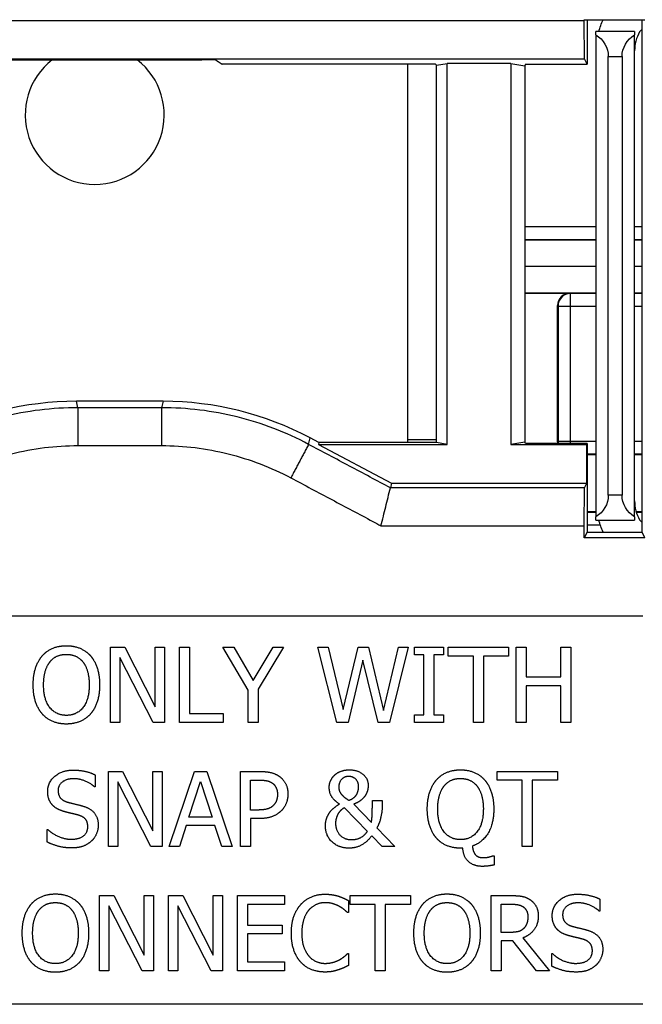
# Model space of a CAD drawing. Units: inches. Extents: x 0.3 to 16.7, y 0.3 to 10.7.
# Drawn here: x 10.7 to 11.2, y 6.4 to 7.2 of the extents above; entities that cross this region are included whole.
import ezdxf

# ---------------------------------------------------------------- set-up
doc = ezdxf.new("R2010")
doc.units = ezdxf.units.IN
doc.header["$MEASUREMENT"] = 0
doc.layers.add('GEOM', color=7, linetype='Continuous', lineweight=30)

msp = doc.modelspace()

# ---------------------------------------------------------------- linework, layer by layer
at = {"layer": 'GEOM'}
for p, q in [((11.17114, 7.1921), (10.57965, 7.1921)), ((11.17114, 7.1931), (11.21965, 7.1931)), ((11.17114, 7.1921), (11.17114, 7.1931)), ((11.17127, 7.16183), (11.17114, 7.1921)), ((11.17339, 7.1931), (11.17339, 7.15759)), ((11.21739, 6.7841), (11.21739, 7.1931)), ((11.21739, 7.18544), (11.21531, 7.18336)), ((11.21139, 7.1836), (11.18039, 7.1836)), ((11.18039, 7.18092), (11.18039, 7.1836)), ((11.18039, 7.18092), (11.18039, 6.79628)), ((11.21139, 7.1836), (11.21139, 7.18092)), ((11.21139, 6.79628), (11.21139, 7.18092)), ((10.57952, 7.16183), (11.17127, 7.16183)), ((10.69492, 7.161), (10.86587, 7.161)), ((11.17339, 7.15759), (11.17127, 7.16183)), ((11.19039, 7.1636), (11.20139, 7.1636)), ((11.19039, 6.8136), (11.19039, 7.1636)), ((11.20139, 7.1636), (11.20139, 6.8136)), ((11.05235, 7.15759), (10.88203, 7.15759)), ((11.03039, 6.8555), (11.03039, 7.15759)), ((11.05235, 7.15759), (11.0532, 7.15675)), ((11.0532, 7.15675), (11.06164, 7.15815)), ((11.0532, 6.8555), (11.0532, 7.15675)), ((11.11247, 7.15815), (11.06164, 7.15815)), ((11.06164, 6.8541), (11.06164, 7.15815)), ((11.11247, 7.15815), (11.12374, 7.15628)), ((11.11247, 7.15815), (11.11247, 6.8541)), ((11.12439, 7.15759), (11.12374, 7.15628)), ((11.12374, 7.15628), (11.12374, 6.85597)), ((11.12439, 7.15759), (11.17339, 7.15759)), ((11.18039, 7.02768), (11.12374, 7.02768)), ((11.21739, 7.02768), (11.21139, 7.02768)), ((11.12374, 7.01768), (11.18039, 7.01768)), ((11.18039, 7.01704), (11.12374, 7.01704)), ((11.21139, 7.01768), (11.21739, 7.01768)), ((11.21739, 7.01704), (11.21139, 7.01704)), ((11.18039, 6.9961), (11.12374, 6.9961)), ((11.21739, 6.9961), (11.21139, 6.9961)), ((11.12374, 6.97516), (11.18039, 6.97516)), ((11.12374, 6.97486), (11.15989, 6.97486)), ((11.16024, 6.97452), (11.15989, 6.97486)), ((11.16024, 6.96452), (11.16024, 6.97452)), ((11.18039, 6.97452), (11.16024, 6.97452)), ((11.21139, 6.97516), (11.21739, 6.97516)), ((11.21739, 6.97452), (11.21139, 6.97452)), ((11.14989, 6.8561), (11.14989, 6.96486)), ((11.14989, 6.96486), (11.15024, 6.96452)), ((11.15024, 6.96452), (11.16024, 6.96452)), ((11.15024, 6.96452), (11.15024, 6.85645)), ((11.16024, 6.85645), (11.16024, 6.96452)), ((11.16024, 6.96452), (11.18039, 6.96452)), ((11.21139, 6.96452), (11.21739, 6.96452)), ((10.76703, 6.88336), (10.76576, 6.88845)), ((10.83503, 6.88845), (10.76576, 6.88845)), ((10.83503, 6.88845), (10.83376, 6.88336)), ((10.95113, 6.8541), (10.9524, 6.85918)), ((10.95932, 6.8555), (10.9524, 6.85918)), ((10.95932, 6.8555), (10.95897, 6.8541)), ((10.95897, 6.8541), (11.01738, 6.82304)), ((10.95897, 6.8541), (11.06164, 6.8541)), ((11.0532, 6.8555), (10.95932, 6.8555)), ((11.0532, 6.85765), (11.03039, 6.85765)), ((11.06164, 6.8541), (11.0532, 6.8555)), ((11.12374, 6.85597), (11.11247, 6.8541)), ((11.11247, 6.8541), (11.17312, 6.8541)), ((11.12439, 6.85465), (11.12374, 6.85597)), ((11.17339, 6.85465), (11.12439, 6.85465)), ((11.15024, 6.85645), (11.14989, 6.8561)), ((11.16024, 6.85645), (11.15024, 6.85645)), ((11.16024, 6.85465), (11.16024, 6.85645)), ((11.18039, 6.85645), (11.16024, 6.85645)), ((11.17312, 6.8541), (11.17339, 6.85465)), ((11.17312, 6.82304), (11.17312, 6.8541)), ((11.17339, 6.85465), (11.17339, 6.7841)), ((11.21739, 6.85645), (11.21139, 6.85645)), ((11.17339, 6.84645), (11.18039, 6.84645)), ((11.17339, 6.8461), (11.18039, 6.8461)), ((11.21139, 6.84645), (11.21739, 6.84645)), ((11.21139, 6.8461), (11.21739, 6.8461)), ((11.01738, 6.82304), (11.01646, 6.81936)), ((11.01738, 6.82304), (11.17312, 6.82304)), ((11.17127, 6.81936), (11.17312, 6.82304)), ((11.17127, 6.81936), (11.01646, 6.81936)), ((11.17114, 6.7891), (11.17127, 6.81936)), ((11.20139, 6.8136), (11.19039, 6.8136)), ((11.18039, 6.8001), (11.17339, 6.8001)), ((11.18039, 6.79975), (11.17339, 6.79975)), ((11.21739, 6.8001), (11.21268, 6.8001)), ((11.21739, 6.79975), (11.21278, 6.79975)), ((11.18039, 6.7936), (11.18039, 6.79628)), ((11.18039, 6.7936), (11.21139, 6.7936)), ((11.21139, 6.79628), (11.21139, 6.7936)), ((11.21531, 6.79384), (11.21739, 6.79176)), ((11.00891, 6.7891), (11.17114, 6.7891)), ((11.17114, 6.77959), (11.17114, 6.7891)), ((11.17339, 6.7841), (11.17114, 6.77959)), ((11.17339, 6.78975), (11.18401, 6.78975)), ((11.17339, 6.7841), (11.21739, 6.7841)), ((11.21965, 6.77959), (11.21739, 6.7841)), ((11.21965, 6.77959), (11.17114, 6.77959)), ((10.34289, 6.7171), (11.21789, 6.7171)), ((10.79306, 6.6321), (10.79306, 6.6921)), ((10.79306, 6.6921), (10.80439, 6.6921)), ((10.80439, 6.6921), (10.82855, 6.64459)), ((10.82855, 6.64459), (10.82855, 6.6921)), ((10.82855, 6.6921), (10.83599, 6.6921)), ((10.83599, 6.6921), (10.83599, 6.6321)), ((10.84815, 6.6921), (10.85612, 6.6921)), ((10.84815, 6.6321), (10.84815, 6.6921)), ((10.85612, 6.6921), (10.85612, 6.63919)), ((10.90294, 6.65782), (10.88267, 6.6921)), ((10.88267, 6.6921), (10.89152, 6.6921)), ((10.89152, 6.6921), (10.90698, 6.66569)), ((10.90698, 6.66569), (10.92273, 6.6921)), ((10.93119, 6.6921), (10.91092, 6.65864)), ((10.92273, 6.6921), (10.93119, 6.6921)), ((10.97379, 6.6321), (10.95847, 6.6921)), ((10.95847, 6.6921), (10.96669, 6.6921)), ((10.96669, 6.6921), (10.97875, 6.64236)), ((10.97875, 6.64236), (10.99071, 6.6921)), ((10.99071, 6.6921), (10.99883, 6.6921)), ((10.99883, 6.6921), (11.01089, 6.64177)), ((11.01089, 6.64177), (11.0229, 6.6921)), ((11.03072, 6.6921), (11.01565, 6.6321)), ((11.0229, 6.6921), (11.03072, 6.6921)), ((11.03554, 6.68597), (11.03554, 6.6921)), ((11.03554, 6.6921), (11.05878, 6.6921)), ((11.05878, 6.6921), (11.05878, 6.68597)), ((11.06252, 6.685), (11.06252, 6.6921)), ((11.06252, 6.6921), (11.11076, 6.6921)), ((11.11076, 6.6921), (11.11076, 6.685)), ((11.11688, 6.6321), (11.11688, 6.6921)), ((11.11688, 6.6921), (11.12486, 6.6921)), ((11.12486, 6.6921), (11.12486, 6.66856)), ((11.15247, 6.66856), (11.15247, 6.6921)), ((11.15247, 6.6921), (11.16045, 6.6921)), ((11.16045, 6.6921), (11.16045, 6.6321)), ((10.8005, 6.68383), (10.8005, 6.6321)), ((10.82704, 6.6321), (10.8005, 6.68383)), ((10.9945, 6.68189), (10.98264, 6.6321)), ((11.0067, 6.6321), (10.9945, 6.68189)), ((11.04317, 6.68597), (11.03554, 6.68597)), ((11.04317, 6.63822), (11.04317, 6.68597)), ((11.05878, 6.68597), (11.05115, 6.68597)), ((11.05115, 6.68597), (11.05115, 6.63822)), ((11.08265, 6.685), (11.06252, 6.685)), ((11.08265, 6.6321), (11.08265, 6.685)), ((11.11076, 6.685), (11.09063, 6.685)), ((11.09063, 6.685), (11.09063, 6.6321)), ((11.12486, 6.66856), (11.15247, 6.66856)), ((10.90294, 6.6321), (10.90294, 6.65782)), ((10.91092, 6.65864), (10.91092, 6.6321)), ((11.15247, 6.66146), (11.12486, 6.66146)), ((11.12486, 6.66146), (11.12486, 6.6321)), ((11.15247, 6.6321), (11.15247, 6.66146)), ((10.85612, 6.63919), (10.88291, 6.63919)), ((10.88291, 6.63919), (10.88291, 6.6321)), ((11.03554, 6.63822), (11.04317, 6.63822)), ((11.03554, 6.6321), (11.03554, 6.63822)), ((11.05115, 6.63822), (11.05878, 6.63822)), ((11.05878, 6.63822), (11.05878, 6.6321)), ((10.8005, 6.6321), (10.79306, 6.6321)), ((10.83599, 6.6321), (10.82704, 6.6321)), ((10.88291, 6.6321), (10.84815, 6.6321)), ((10.91092, 6.6321), (10.90294, 6.6321)), ((10.98264, 6.6321), (10.97379, 6.6321)), ((11.01565, 6.6321), (11.0067, 6.6321)), ((11.05878, 6.6321), (11.03554, 6.6321)), ((11.09063, 6.6321), (11.08265, 6.6321)), ((11.12486, 6.6321), (11.11688, 6.6321)), ((11.16045, 6.6321), (11.15247, 6.6321)), ((10.78085, 6.59019), (10.78085, 6.58066)), ((10.79131, 6.53301), (10.79131, 6.59301)), ((10.79131, 6.59301), (10.80264, 6.59301)), ((10.80264, 6.59301), (10.8268, 6.54551)), ((10.8268, 6.54551), (10.8268, 6.59301)), ((10.8268, 6.59301), (10.83424, 6.59301)), ((10.83424, 6.59301), (10.83424, 6.53301)), ((10.83993, 6.53301), (10.86016, 6.59301)), ((10.86016, 6.59301), (10.86998, 6.59301)), ((10.86998, 6.59301), (10.89021, 6.53301)), ((10.89667, 6.53301), (10.89667, 6.59301)), ((10.89667, 6.59301), (10.91174, 6.59301)), ((11.10157, 6.58592), (11.10157, 6.59301)), ((11.10157, 6.59301), (11.1498, 6.59301)), ((11.1498, 6.59301), (11.1498, 6.58592)), ((10.78085, 6.58066), (10.78027, 6.58066)), ((10.79875, 6.58475), (10.79875, 6.53301)), ((10.82529, 6.53301), (10.79875, 6.58475)), ((10.85563, 6.5566), (10.86487, 6.58485)), ((10.86487, 6.58485), (10.87416, 6.5566)), ((10.90465, 6.56219), (10.90465, 6.58611)), ((10.90465, 6.58611), (10.91126, 6.58611)), ((11.1217, 6.58592), (11.10157, 6.58592)), ((11.1217, 6.53301), (11.1217, 6.58592)), ((11.1498, 6.58592), (11.12967, 6.58592)), ((11.12967, 6.58592), (11.12967, 6.53301)), ((10.97952, 6.56413), (10.99805, 6.54517)), ((10.98711, 6.5669), (11.00126, 6.55232)), ((11.00204, 6.56968), (11.00991, 6.56968)), ((11.00991, 6.56968), (11.00991, 6.56579)), ((10.87416, 6.5566), (10.85563, 6.5566)), ((10.91009, 6.56219), (10.90465, 6.56219)), ((10.9114, 6.55538), (10.90465, 6.55538)), ((10.90465, 6.55538), (10.90465, 6.53301)), ((10.85345, 6.54979), (10.848, 6.53301)), ((10.87635, 6.54979), (10.85345, 6.54979)), ((10.88179, 6.53301), (10.87635, 6.54979)), ((11.00568, 6.54784), (11.02008, 6.53301)), ((10.74239, 6.54663), (10.74298, 6.54663)), ((10.74239, 6.53661), (10.74239, 6.54663)), ((11.00977, 6.53301), (11.00155, 6.54162)), ((10.79875, 6.53301), (10.79131, 6.53301)), ((10.83424, 6.53301), (10.82529, 6.53301)), ((10.848, 6.53301), (10.83993, 6.53301)), ((10.89021, 6.53301), (10.88179, 6.53301)), ((10.90465, 6.53301), (10.89667, 6.53301)), ((11.02008, 6.53301), (11.00977, 6.53301)), ((11.12967, 6.53301), (11.1217, 6.53301)), ((11.09807, 6.52558), (11.09914, 6.52558)), ((11.09914, 6.52558), (11.09914, 6.51833)), ((10.78431, 6.43393), (10.78431, 6.49393)), ((10.78431, 6.49393), (10.79563, 6.49393)), ((10.79563, 6.49393), (10.8198, 6.44643)), ((10.8198, 6.44643), (10.8198, 6.49393)), ((10.8198, 6.49393), (10.82724, 6.49393)), ((10.82724, 6.49393), (10.82724, 6.43393)), ((10.83939, 6.43393), (10.83939, 6.49393)), ((10.83939, 6.49393), (10.85072, 6.49393)), ((10.85072, 6.49393), (10.87489, 6.44643)), ((10.87489, 6.44643), (10.87489, 6.49393)), ((10.87489, 6.49393), (10.88233, 6.49393)), ((10.88233, 6.49393), (10.88233, 6.43393)), ((10.89448, 6.43393), (10.89448, 6.49393)), ((10.89448, 6.49393), (10.93202, 6.49393)), ((10.93202, 6.49393), (10.93202, 6.48683)), ((10.98419, 6.48683), (10.98419, 6.49393)), ((10.98419, 6.49393), (11.03243, 6.49393)), ((11.03243, 6.49393), (11.03243, 6.48683)), ((11.09695, 6.43393), (11.09695, 6.49393)), ((11.09695, 6.49393), (11.11241, 6.49393)), ((10.79174, 6.48567), (10.79174, 6.43393)), ((10.81829, 6.43393), (10.79174, 6.48567)), ((10.84683, 6.48567), (10.84683, 6.43393)), ((10.87338, 6.43393), (10.84683, 6.48567)), ((10.93202, 6.48683), (10.90246, 6.48683)), ((10.90246, 6.48683), (10.90246, 6.4704)), ((10.98288, 6.48995), (10.98288, 6.48032)), ((11.00432, 6.48683), (10.98419, 6.48683)), ((11.00432, 6.43393), (11.00432, 6.48683)), ((11.03243, 6.48683), (11.0123, 6.48683)), ((11.0123, 6.48683), (11.0123, 6.43393)), ((11.10492, 6.46447), (11.10492, 6.48703)), ((11.10492, 6.48703), (11.11285, 6.48703)), ((11.18364, 6.49111), (11.18364, 6.48158)), ((10.98288, 6.48032), (10.98225, 6.48032)), ((11.18364, 6.48158), (11.18306, 6.48158)), ((10.90246, 6.4704), (10.93003, 6.4704)), ((10.93003, 6.4704), (10.93003, 6.4633)), ((10.93003, 6.4633), (10.90246, 6.4633)), ((10.90246, 6.4633), (10.90246, 6.44103)), ((11.11192, 6.46447), (11.10492, 6.46447)), ((11.11406, 6.45781), (11.10492, 6.45781)), ((11.10492, 6.45781), (11.10492, 6.43393)), ((11.13303, 6.43393), (11.11406, 6.45781)), ((11.12204, 6.46004), (11.14338, 6.43393)), ((10.9823, 6.44755), (10.98288, 6.44755)), ((10.98288, 6.44755), (10.98288, 6.43802)), ((11.14518, 6.44755), (11.14576, 6.44755)), ((11.14518, 6.43753), (11.14518, 6.44755)), ((10.90246, 6.44103), (10.93202, 6.44103)), ((10.93202, 6.44103), (10.93202, 6.43393)), ((10.79174, 6.43393), (10.78431, 6.43393)), ((10.82724, 6.43393), (10.81829, 6.43393)), ((10.84683, 6.43393), (10.83939, 6.43393)), ((10.88233, 6.43393), (10.87338, 6.43393)), ((10.93202, 6.43393), (10.89448, 6.43393)), ((11.0123, 6.43393), (11.00432, 6.43393)), ((11.10492, 6.43393), (11.09695, 6.43393)), ((11.14338, 6.43393), (11.13303, 6.43393)), ((11.21789, 6.4071), (10.34289, 6.4071))]:
    msp.add_line(p, q, dxfattribs=at)
at = {"layer": 'GEOM', "extrusion": (0, 0, -1)}
for centre, radius, start, end in [((-11.24239, 7.1666), 0.062, 15.91396, 25.3039), ((-11.17039, 7.1636), 0.02, 120, 180), ((-11.22139, 7.1636), 0.02, 0, 60), ((-11.17039, 6.8136), 0.02, 180, 240), ((-11.22139, 6.8136), 0.02, 300, 0), ((-11.24239, 6.8106), 0.062, 334.6961, 344.08604)]:
    msp.add_arc(centre, radius, start, end, dxfattribs=at)
at = {"layer": 'GEOM'}
for centre, radius, start, end in [((11.24239, 7.16827), 0.031, 150.87487, 180), ((10.78039, 7.1171), 0.0555, 127.72108, 52.27892), ((11.15989, 6.96486), 0.01, 90.00055, 179.99945), ((11.16024, 6.96452), 0.01, 90, 179.99891), ((11.15989, 6.8561), 0.01, 180.00055, 188.28787), ((11.16024, 6.85645), 0.01, 180, 190.31537), ((11.24239, 6.80892), 0.031, 180, 209.12513)]:
    msp.add_arc(centre, radius, start, end, dxfattribs=at)
for centre, major_axis in [((10.76576, 6.63844), (-0.06048, 0.24258)), ((10.83503, 6.63844), (0.06048, 0.24258))]:
    msp.add_ellipse(centre, major_axis=major_axis, ratio=0.99996, start_param=6.038849, end_param=6.527522, dxfattribs=at)
for points, knots in [([(10.87701, 7.16091), (10.877, 7.16092), (10.87669, 7.16093), (10.87571, 7.16095), (10.87483, 7.16096), (10.87294, 7.16098), (10.87157, 7.16098), (10.86899, 7.16099), (10.8673, 7.161), (10.86587, 7.161)], [0.00022075, 0.00022075, 0.00022075, 0.00022075, 0.00910591, 0.00910591, 0.01868348, 0.01868348, 0.02890434, 0.02890434, 0.03980578, 0.03980578, 0.03980578, 0.03980578]), ([(10.76703, 6.88336), (10.74665, 6.88336), (10.72628, 6.88085), (10.68677, 6.871), (10.66763, 6.86365), (10.64966, 6.8541)], [0.6303451, 0.6303451, 0.6303451, 0.6303451, 0.7667913, 0.7667913, 0.9030719, 0.9030719, 0.9030719, 0.9030719]), ([(10.83376, 6.88336), (10.82264, 6.88336), (10.81152, 6.88336), (10.78927, 6.88336), (10.77815, 6.88336), (10.76703, 6.88336)], [0.4608343, 0.4608343, 0.4608343, 0.4608343, 0.5455897, 0.5455897, 0.6303451, 0.6303451, 0.6303451, 0.6303451]), ([(10.95113, 6.8541), (10.93314, 6.86366), (10.91398, 6.87101), (10.87446, 6.88086), (10.85412, 6.88336), (10.83376, 6.88336)], [0.1881076, 0.1881076, 0.1881076, 0.1881076, 0.3245538, 0.3245538, 0.4608343, 0.4608343, 0.4608343, 0.4608343]), ([(11.01646, 6.81936), (11.01103, 6.82224), (11.00561, 6.82513), (10.99474, 6.83091), (10.9893, 6.8338), (10.98385, 6.8367), (10.97294, 6.8425), (10.96201, 6.84831), (10.95113, 6.8541)], [0.0001658, 0.0001658, 0.0001658, 0.0001658, 0.0469855, 0.0469855, 0.0939709, 0.0939709, 0.0939709, 0.1881076, 0.1881076, 0.1881076, 0.1881076]), ([(10.66387, 6.82738), (10.67966, 6.83577), (10.69648, 6.84223), (10.73121, 6.8509), (10.74912, 6.8531), (10.76703, 6.8531)], [-0.9030719, -0.9030719, -0.9030719, -0.9030719, -0.7667913, -0.7667913, -0.6303451, -0.6303451, -0.6303451, -0.6303451]), ([(10.76703, 6.8531), (10.77815, 6.8531), (10.78927, 6.8531), (10.81152, 6.8531), (10.82264, 6.8531), (10.83376, 6.8531)], [-0.6303451, -0.6303451, -0.6303451, -0.6303451, -0.5455897, -0.5455897, -0.4608343, -0.4608343, -0.4608343, -0.4608343]), ([(10.83376, 6.8531), (10.85165, 6.8531), (10.86953, 6.8509), (10.90427, 6.84225), (10.92111, 6.83578), (10.93692, 6.82738)], [-0.4608343, -0.4608343, -0.4608343, -0.4608343, -0.3245538, -0.3245538, -0.1881076, -0.1881076, -0.1881076, -0.1881076]), ([(10.93692, 6.82738), (10.94781, 6.82159), (10.95874, 6.81578), (10.96964, 6.80998), (10.97509, 6.80708), (10.98053, 6.80419), (10.99142, 6.7984), (10.99687, 6.7955), (11.00231, 6.79261), (11.00451, 6.79144), (11.00671, 6.79027), (11.00891, 6.7891)], [-0.1881076, -0.1881076, -0.1881076, -0.1881076, -0.0939709, -0.0939709, -0.0939709, -0.0469855, -0.0469855, 0, 0, 0, 0.0189988, 0.0189988, 0.0189988, 0.0189988]), ([(11.00891, 6.7891), (11.01017, 6.79414), (11.01143, 6.79918), (11.01395, 6.80927), (11.0152, 6.81431), (11.01646, 6.81936)], [-0.1099159, -0.1099159, -0.1099159, -0.1099159, -0.0549539, -0.0549539, 0, 0, 0, 0])]:
    msp.add_open_spline(points, degree=3, knots=knots, dxfattribs=at)
for points, degree in [([(10.87701, 7.16091), (10.87952, 7.15929), (10.88203, 7.15759)], 2), ([(10.76703, 6.88336), (10.76703, 6.8531)], 1), ([(10.83376, 6.88336), (10.83376, 6.8531)], 1), ([(10.95113, 6.8541), (10.93692, 6.82738)], 1), ([(10.73845, 6.68524), (10.74196, 6.68923), (10.75173, 6.69336), (10.75776, 6.69336)], 2), ([(10.75776, 6.69336), (10.76388, 6.69336), (10.77371, 6.68908), (10.77711, 6.68524)], 2), ([(10.73126, 6.6621), (10.73126, 6.66963), (10.735, 6.68111), (10.73845, 6.68524)], 2), ([(10.74448, 6.68023), (10.74696, 6.68344), (10.75348, 6.68646), (10.75781, 6.68646)], 2), ([(10.75781, 6.68646), (10.76199, 6.68646), (10.7687, 6.68334), (10.77108, 6.68023)], 2), ([(10.77711, 6.68524), (10.78051, 6.68125), (10.78431, 6.66958), (10.78431, 6.6621)], 2), ([(10.73957, 6.6621), (10.73957, 6.66793), (10.7421, 6.67717), (10.74448, 6.68023)], 2), ([(10.77108, 6.68023), (10.77341, 6.67722), (10.77599, 6.66803), (10.77599, 6.6621)], 2), ([(10.73841, 6.639), (10.73495, 6.64299), (10.73126, 6.65471), (10.73126, 6.6621)], 2), ([(10.75781, 6.63774), (10.74949, 6.63774), (10.73957, 6.65028), (10.73957, 6.6621)], 2), ([(10.77599, 6.6621), (10.77599, 6.65028), (10.76612, 6.63774), (10.75781, 6.63774)], 2), ([(10.78431, 6.6621), (10.78431, 6.6548), (10.78061, 6.64299), (10.77711, 6.639)], 2), ([(10.75776, 6.63083), (10.75168, 6.63083), (10.74196, 6.63496), (10.73841, 6.639)], 2), ([(10.77711, 6.639), (10.77341, 6.63482), (10.76364, 6.63083), (10.75776, 6.63083)], 2), ([(10.74283, 6.57692), (10.74283, 6.58421), (10.75421, 6.59408), (10.76301, 6.59408)], 2), ([(10.76354, 6.58718), (10.758, 6.58718), (10.75115, 6.58198), (10.75115, 6.57775)], 2), ([(10.76301, 6.59408), (10.76807, 6.59408), (10.77701, 6.59209), (10.78085, 6.59019)], 2), ([(10.78027, 6.58066), (10.7774, 6.58329), (10.76845, 6.58718), (10.76354, 6.58718)], 2), ([(10.91174, 6.59301), (10.91709, 6.59301), (10.92458, 6.59126), (10.92745, 6.58927)], 2), ([(10.92745, 6.58927), (10.9308, 6.58699), (10.9346, 6.57993), (10.9346, 6.57493)], 2), ([(10.96761, 6.58037), (10.96761, 6.58324), (10.9699, 6.5881), (10.97174, 6.58995)], 2), ([(10.97174, 6.58995), (10.97369, 6.59185), (10.97986, 6.59428), (10.98351, 6.59428)], 2), ([(10.97549, 6.58076), (10.97549, 6.58436), (10.97962, 6.58922), (10.98322, 6.58922)], 2), ([(10.98322, 6.58922), (10.98623, 6.58922), (10.9908, 6.58494), (10.9908, 6.58105)], 2), ([(10.98351, 6.59428), (10.99022, 6.59428), (10.99868, 6.58723), (10.99868, 6.58183)], 2), ([(11.05309, 6.58611), (11.05659, 6.59015), (11.06636, 6.59428), (11.07239, 6.59428)], 2), ([(11.05912, 6.58115), (11.0616, 6.58436), (11.06811, 6.58737), (11.07244, 6.58737)], 2), ([(11.07239, 6.59428), (11.07852, 6.59428), (11.08834, 6.59), (11.09174, 6.58611)], 2), ([(11.07244, 6.58737), (11.07662, 6.58737), (11.08333, 6.58426), (11.08572, 6.58115)], 2), ([(10.91126, 6.58611), (10.915, 6.58611), (10.92006, 6.58509), (10.92196, 6.58382)], 2), ([(10.92196, 6.58382), (10.92414, 6.58237), (10.92628, 6.5778), (10.92628, 6.57468)], 2), ([(10.97568, 6.567), (10.97165, 6.56972), (10.96761, 6.5758), (10.96761, 6.58037)], 2), ([(10.97704, 6.57532), (10.97607, 6.57682), (10.97549, 6.57916), (10.97549, 6.58076)], 2), ([(10.9908, 6.58105), (10.9908, 6.57921), (10.99008, 6.57605), (10.98935, 6.57464)], 2), ([(10.99868, 6.58183), (10.99868, 6.57984), (10.99766, 6.57561), (10.99635, 6.57366)], 2), ([(11.04589, 6.56297), (11.04589, 6.57055), (11.04964, 6.58203), (11.05309, 6.58611)], 2), ([(11.05421, 6.56297), (11.05421, 6.5688), (11.05674, 6.57809), (11.05912, 6.58115)], 2), ([(11.08572, 6.58115), (11.08805, 6.57814), (11.09063, 6.56895), (11.09063, 6.56297)], 2), ([(11.09174, 6.58611), (11.09515, 6.58217), (11.09894, 6.57045), (11.09894, 6.56297)], 2), ([(10.74672, 6.56608), (10.74487, 6.56807), (10.74283, 6.57342), (10.74283, 6.57692)], 2), ([(10.75115, 6.57775), (10.75115, 6.57395), (10.75518, 6.56943), (10.75897, 6.56841)], 2), ([(10.92628, 6.57468), (10.92628, 6.57182), (10.92468, 6.56758), (10.92288, 6.56579)], 2), ([(10.9346, 6.57493), (10.9346, 6.57104), (10.93183, 6.56404), (10.92935, 6.5616)], 2), ([(10.98332, 6.56977), (10.98093, 6.57123), (10.97792, 6.57405), (10.97704, 6.57532)], 2), ([(10.98935, 6.57464), (10.98852, 6.57313), (10.98555, 6.57055), (10.98332, 6.56977)], 2), ([(10.99635, 6.57366), (10.99499, 6.57167), (10.99071, 6.56822), (10.98711, 6.5669)], 2), ([(10.75664, 6.56078), (10.75353, 6.5616), (10.74862, 6.56408), (10.74672, 6.56608)], 2), ([(10.75897, 6.56841), (10.7615, 6.56773), (10.76884, 6.56598), (10.77127, 6.56525)], 2), ([(10.77127, 6.56525), (10.77745, 6.56335), (10.78319, 6.55572), (10.78319, 6.55013)], 2), ([(10.92288, 6.56579), (10.92093, 6.56374), (10.91495, 6.56219), (10.91009, 6.56219)], 2), ([(10.96815, 6.56053), (10.9697, 6.56263), (10.97384, 6.56583), (10.97568, 6.567)], 2), ([(10.97534, 6.55995), (10.97656, 6.5617), (10.97855, 6.5635), (10.97952, 6.56413)], 2), ([(11.00126, 6.55232), (11.00179, 6.55562), (11.00204, 6.5634), (11.00204, 6.56968)], 2), ([(11.00991, 6.56579), (11.00991, 6.56194), (11.00797, 6.55222), (11.00568, 6.54784)], 2), ([(10.76748, 6.55805), (10.76471, 6.55883), (10.76009, 6.5599), (10.75664, 6.56078)], 2), ([(10.77487, 6.54887), (10.77487, 6.55246), (10.77132, 6.55694), (10.76748, 6.55805)], 2), ([(10.92935, 6.5616), (10.92623, 6.55854), (10.91782, 6.55538), (10.9114, 6.55538)], 2), ([(10.9646, 6.5495), (10.9646, 6.55295), (10.96654, 6.55835), (10.96815, 6.56053)], 2), ([(10.97291, 6.55144), (10.97291, 6.55397), (10.97437, 6.55854), (10.97534, 6.55995)], 2), ([(11.05304, 6.53992), (11.04959, 6.54391), (11.04589, 6.55558), (11.04589, 6.56297)], 2), ([(11.07244, 6.53856), (11.06413, 6.53856), (11.05421, 6.55115), (11.05421, 6.56297)], 2), ([(11.09063, 6.56297), (11.09063, 6.55115), (11.08076, 6.53856), (11.07244, 6.53856)], 2), ([(11.09894, 6.56297), (11.09894, 6.5513), (11.08985, 6.53613), (11.08192, 6.53345)], 2), ([(10.7615, 6.53885), (10.76811, 6.53885), (10.77487, 6.54434), (10.77487, 6.54887)], 2), ([(10.78319, 6.55013), (10.78319, 6.54658), (10.78032, 6.53977), (10.77774, 6.53739)], 2), ([(10.98332, 6.53175), (10.9752, 6.53175), (10.9646, 6.54157), (10.9646, 6.5495)], 2), ([(10.98551, 6.53831), (10.97972, 6.53831), (10.97291, 6.5457), (10.97291, 6.55144)], 2), ([(10.74298, 6.54663), (10.74692, 6.54293), (10.75688, 6.53885), (10.7615, 6.53885)], 2), ([(11.00155, 6.54162), (10.99747, 6.53637), (10.98881, 6.53175), (10.98332, 6.53175)], 2), ([(10.99805, 6.54517), (10.99552, 6.54157), (10.98935, 6.53831), (10.98551, 6.53831)], 2), ([(11.07239, 6.53175), (11.06632, 6.53175), (11.05654, 6.53588), (11.05304, 6.53992)], 2), ([(10.76209, 6.53194), (10.75557, 6.53194), (10.74643, 6.53467), (10.74239, 6.53661)], 2), ([(10.77774, 6.53739), (10.77487, 6.53476), (10.76758, 6.53194), (10.76209, 6.53194)], 2), ([(11.07424, 6.53175), (11.07371, 6.53175), (11.07278, 6.53175), (11.07239, 6.53175)], 2), ([(11.0898, 6.51721), (11.08304, 6.51721), (11.07463, 6.52475), (11.07424, 6.53175)], 2), ([(11.08192, 6.53345), (11.08212, 6.53122), (11.08328, 6.52762), (11.08421, 6.5266)], 2), ([(11.08421, 6.5266), (11.08533, 6.52533), (11.08839, 6.52417), (11.09111, 6.52417)], 2), ([(11.09111, 6.52417), (11.09272, 6.52417), (11.09709, 6.52519), (11.09807, 6.52558)], 2), ([(11.09914, 6.51833), (11.09695, 6.5178), (11.09218, 6.51721), (11.0898, 6.51721)], 2), ([(10.7297, 6.48708), (10.7332, 6.49106), (10.74298, 6.4952), (10.74901, 6.4952)], 2), ([(10.74901, 6.4952), (10.75513, 6.4952), (10.76495, 6.49092), (10.76836, 6.48708)], 2), ([(10.94486, 6.48674), (10.94845, 6.49077), (10.95828, 6.495), (10.96435, 6.495)], 2), ([(10.96435, 6.495), (10.96737, 6.495), (10.97267, 6.49413), (10.97491, 6.49345)], 2), ([(10.97491, 6.49345), (10.97685, 6.49281), (10.98089, 6.49102), (10.98288, 6.48995)], 2), ([(11.04234, 6.48708), (11.04585, 6.49106), (11.05562, 6.4952), (11.06165, 6.4952)], 2), ([(11.06165, 6.4952), (11.06777, 6.4952), (11.0776, 6.49092), (11.081, 6.48708)], 2), ([(11.11241, 6.49393), (11.11756, 6.49393), (11.12452, 6.49281), (11.12768, 6.49077)], 2), ([(11.14562, 6.47784), (11.14562, 6.48513), (11.157, 6.495), (11.1658, 6.495)], 2), ([(11.1658, 6.495), (11.17085, 6.495), (11.1798, 6.49301), (11.18364, 6.49111)], 2), ([(10.72251, 6.46393), (10.72251, 6.47147), (10.72625, 6.48294), (10.7297, 6.48708)], 2), ([(10.73573, 6.48207), (10.73821, 6.48528), (10.74473, 6.48829), (10.74905, 6.48829)], 2), ([(10.74905, 6.48829), (10.75324, 6.48829), (10.75995, 6.48518), (10.76233, 6.48207)], 2), ([(10.76836, 6.48708), (10.77176, 6.48309), (10.77555, 6.47142), (10.77555, 6.46393)], 2), ([(10.93737, 6.46388), (10.93737, 6.47142), (10.94121, 6.4826), (10.94486, 6.48674)], 2), ([(10.96431, 6.4882), (10.96046, 6.4882), (10.95361, 6.48503), (10.95103, 6.48202)], 2), ([(10.97549, 6.48533), (10.9732, 6.48659), (10.96781, 6.4882), (10.96431, 6.4882)], 2), ([(10.98225, 6.48032), (10.98118, 6.48129), (10.97787, 6.48401), (10.97549, 6.48533)], 2), ([(11.03515, 6.46393), (11.03515, 6.47147), (11.03889, 6.48294), (11.04234, 6.48708)], 2), ([(11.04837, 6.48207), (11.05085, 6.48528), (11.05737, 6.48829), (11.0617, 6.48829)], 2), ([(11.0617, 6.48829), (11.06588, 6.48829), (11.07259, 6.48518), (11.07497, 6.48207)], 2), ([(11.081, 6.48708), (11.0844, 6.48309), (11.0882, 6.47142), (11.0882, 6.46393)], 2), ([(11.11285, 6.48703), (11.11615, 6.48703), (11.12068, 6.4861), (11.12238, 6.48499)], 2), ([(11.12238, 6.48499), (11.12432, 6.48367), (11.12617, 6.47964), (11.12617, 6.47701)], 2), ([(11.12768, 6.49077), (11.13084, 6.48873), (11.13448, 6.48236), (11.13448, 6.47764)], 2), ([(11.16633, 6.4881), (11.16079, 6.4881), (11.15393, 6.4829), (11.15393, 6.47867)], 2), ([(11.18306, 6.48158), (11.18019, 6.48421), (11.17124, 6.4881), (11.16633, 6.4881)], 2), ([(10.73082, 6.46393), (10.73082, 6.46977), (10.73335, 6.47901), (10.73573, 6.48207)], 2), ([(10.76233, 6.48207), (10.76466, 6.47905), (10.76724, 6.46986), (10.76724, 6.46393)], 2), ([(10.95103, 6.48202), (10.9485, 6.47896), (10.94568, 6.46967), (10.94568, 6.46388)], 2), ([(11.04346, 6.46393), (11.04346, 6.46977), (11.04599, 6.47901), (11.04837, 6.48207)], 2), ([(11.07497, 6.48207), (11.0773, 6.47905), (11.07988, 6.46986), (11.07988, 6.46393)], 2), ([(11.13448, 6.47764), (11.13448, 6.47108), (11.12777, 6.46218), (11.12204, 6.46004)], 2), ([(11.12617, 6.47701), (11.12617, 6.4739), (11.12452, 6.46923), (11.12277, 6.46758)], 2), ([(11.14951, 6.467), (11.14766, 6.46899), (11.14562, 6.47434), (11.14562, 6.47784)], 2), ([(11.15393, 6.47867), (11.15393, 6.47487), (11.15797, 6.47035), (11.16176, 6.46933)], 2), ([(11.16176, 6.46933), (11.16429, 6.46865), (11.17163, 6.4669), (11.17406, 6.46617)], 2), ([(10.72965, 6.44084), (10.7262, 6.44482), (10.72251, 6.45654), (10.72251, 6.46393)], 2), ([(10.74905, 6.43957), (10.74074, 6.43957), (10.73082, 6.45212), (10.73082, 6.46393)], 2), ([(10.76724, 6.46393), (10.76724, 6.45212), (10.75737, 6.43957), (10.74905, 6.43957)], 2), ([(10.77555, 6.46393), (10.77555, 6.45664), (10.77186, 6.44482), (10.76836, 6.44084)], 2), ([(10.94491, 6.44074), (10.94131, 6.44463), (10.93737, 6.4563), (10.93737, 6.46388)], 2), ([(10.94568, 6.46388), (10.94568, 6.45771), (10.94865, 6.44881), (10.95123, 6.44575)], 2), ([(11.0423, 6.44084), (11.03884, 6.44482), (11.03515, 6.45654), (11.03515, 6.46393)], 2), ([(11.0617, 6.43957), (11.05338, 6.43957), (11.04346, 6.45212), (11.04346, 6.46393)], 2), ([(11.07988, 6.46393), (11.07988, 6.45212), (11.07001, 6.43957), (11.0617, 6.43957)], 2), ([(11.0882, 6.46393), (11.0882, 6.45664), (11.0845, 6.44482), (11.081, 6.44084)], 2), ([(11.12277, 6.46758), (11.12087, 6.46568), (11.11538, 6.46447), (11.11192, 6.46447)], 2), ([(11.15943, 6.4617), (11.15632, 6.46252), (11.1514, 6.465), (11.14951, 6.467)], 2), ([(11.17027, 6.45897), (11.1675, 6.45975), (11.16288, 6.46082), (11.15943, 6.4617)], 2), ([(11.17406, 6.46617), (11.18024, 6.46427), (11.18598, 6.45664), (11.18598, 6.45105)], 2), ([(11.17766, 6.44978), (11.17766, 6.45338), (11.17411, 6.45786), (11.17027, 6.45897)], 2), ([(10.95123, 6.44575), (10.95375, 6.44278), (10.96051, 6.43977), (10.96431, 6.43977)], 2), ([(10.97593, 6.44273), (10.97811, 6.444), (10.98137, 6.44662), (10.9823, 6.44755)], 2), ([(11.14576, 6.44755), (11.1497, 6.44385), (11.15967, 6.43977), (11.16429, 6.43977)], 2), ([(11.16429, 6.43977), (11.1709, 6.43977), (11.17766, 6.44526), (11.17766, 6.44978)], 2), ([(11.18598, 6.45105), (11.18598, 6.4475), (11.18311, 6.44069), (11.18053, 6.43831)], 2), ([(10.74901, 6.43267), (10.74293, 6.43267), (10.7332, 6.4368), (10.72965, 6.44084)], 2), ([(10.76836, 6.44084), (10.76466, 6.43666), (10.75489, 6.43267), (10.74901, 6.43267)], 2), ([(10.96421, 6.43286), (10.95837, 6.43286), (10.9485, 6.4368), (10.94491, 6.44074)], 2), ([(10.96431, 6.43977), (10.96776, 6.43977), (10.97364, 6.44147), (10.97593, 6.44273)], 2), ([(10.98288, 6.43802), (10.98089, 6.43709), (10.97739, 6.43539), (10.97491, 6.43461)], 2), ([(11.06165, 6.43267), (11.05557, 6.43267), (11.04585, 6.4368), (11.0423, 6.44084)], 2), ([(11.081, 6.44084), (11.0773, 6.43666), (11.06753, 6.43267), (11.06165, 6.43267)], 2), ([(11.16487, 6.43286), (11.15836, 6.43286), (11.14922, 6.43559), (11.14518, 6.43753)], 2), ([(11.18053, 6.43831), (11.17766, 6.43568), (11.17037, 6.43286), (11.16487, 6.43286)], 2), ([(10.97491, 6.43461), (10.97228, 6.43374), (10.96781, 6.43286), (10.96421, 6.43286)], 2)]:
    msp.add_open_spline(points, degree=degree, dxfattribs=at)

doc.saveas('drawing.dxf')
